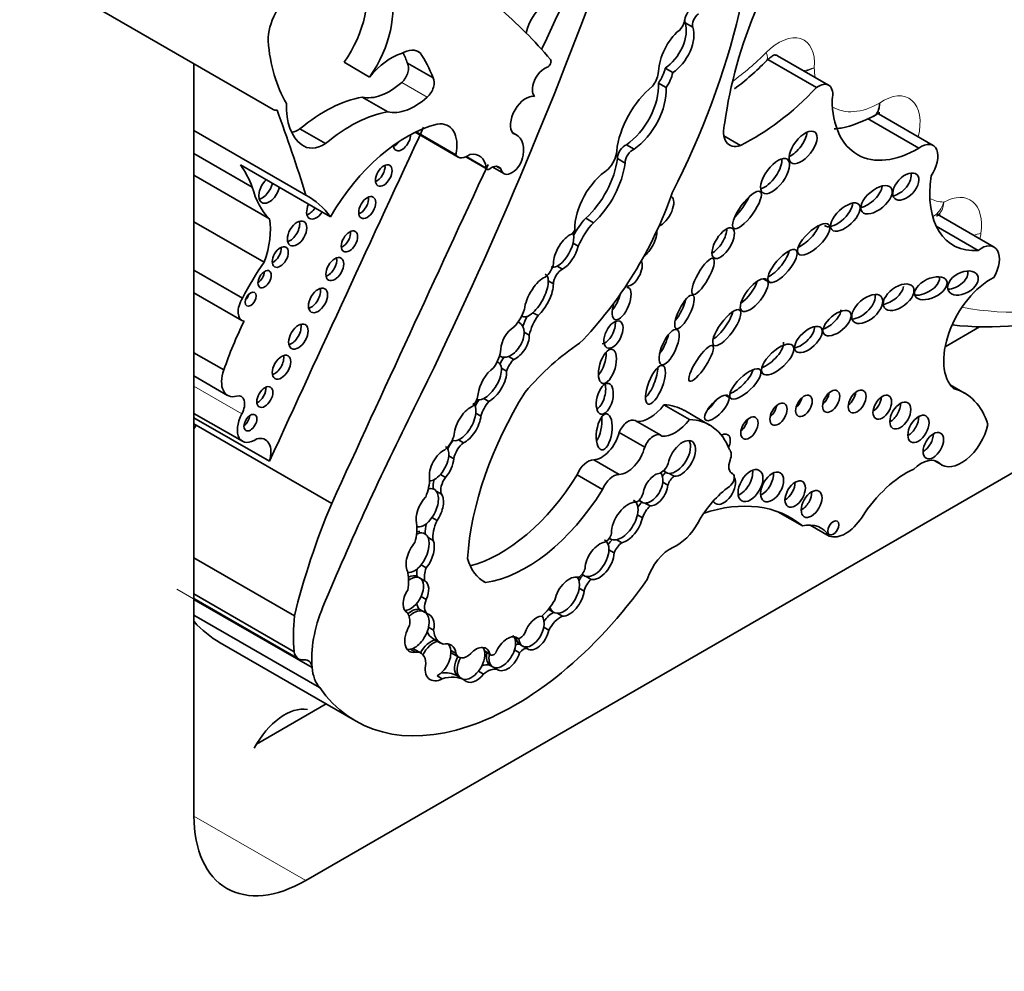
# Model space of a CAD drawing. Units: millimetres. Extents: x 0 to 1478, y 0 to 1758.
# Drawn here: x 1104 to 1108, y 416 to 420 of the extents above; entities that cross this region are included whole.
import ezdxf
from ezdxf import colors
from ezdxf.entities.mleader import LeaderData, LeaderLine
from ezdxf.math import Vec2, Vec3

# ---------------------------------------------------------------- set-up
doc = ezdxf.new("R2010")
doc.units = ezdxf.units.MM
doc.layers.add('DV6_Défaut', color=7, linetype='Continuous')
doc.layers.add('Défaut', color=7, linetype='Continuous')

# ---------------------------------------------------------------- blocks, each defined once
blk = doc.blocks.new('_DOT')
at = {"color": 0}
blk.add_line((0, 0), (-1, 0), dxfattribs=at)
at = {"color": 0, "const_width": 0.333}
blk.add_lwpolyline([(-0.1665, 0, 1), (0.1665, 0, 1)], format="xyb", close=True, dxfattribs=at)
blk = doc.blocks.new('SE5')
at = {"layer": 'DV6_Défaut', "color": 7, "linetype": 'Continuous', "lineweight": 35}
for p, q in [((1104.9659, 416.1483), (1114.0169, 421.3738)), ((1103.8416, 420.3669), (1104.8109, 419.8073)), ((1106.7655, 420.2182), (1106.8019, 420.1972)), ((1105.5079, 420.076), (1105.4917, 420.0853)), ((1107.4459, 419.9223), (1107.204, 420.062)), ((1104.4356, 420.0239), (1104.4356, 416.4544)), ((1105.2684, 419.961), (1105.1472, 420.031)), ((1105.5694, 419.9565), (1105.4482, 420.0265)), ((1107.3883, 419.9108), (1107.158, 420.0437)), ((1106.6705, 420.0031), (1106.7069, 419.9822)), ((1106.639, 419.9324), (1106.6753, 419.9114)), ((1105.3549, 419.7961), (1105.2338, 419.8661)), ((1107.9413, 419.6363), (1107.6823, 419.7858)), ((1107.8744, 419.6237), (1107.6298, 419.7649)), ((1104.9667, 419.4008), (1104.4356, 419.7074)), ((1105.0594, 419.645), (1104.9382, 419.715)), ((1105.4847, 419.6989), (1105.6881, 419.5815)), ((1105.6773, 419.5921), (1105.4888, 419.7009)), ((1105.9659, 419.6865), (1105.9454, 419.6984)), ((1107.0279, 419.6367), (1106.9489, 419.6824)), ((1104.7121, 419.4381), (1104.4356, 419.5978)), ((1106.4866, 419.6396), (1106.523, 419.6186)), ((1105.7246, 419.5819), (1105.8259, 419.5234)), ((1106.4438, 419.5739), (1106.4802, 419.5529)), ((1105.0826, 419.2978), (1104.6555, 419.5444)), ((1105.8524, 419.5336), (1105.9059, 419.5027)), ((1105.8914, 419.5248), (1105.8696, 419.5373)), ((1104.7935, 419.2882), (1104.4356, 419.4948)), ((1104.7688, 419.0818), (1104.4356, 419.2742)), ((1106.2935, 419.2908), (1106.3299, 419.2698)), ((1108.2305, 419.1543), (1107.9613, 419.3097)), ((1108.1547, 419.1385), (1107.9566, 419.2529)), ((1106.234, 419.1731), (1106.2582, 419.1591)), ((1104.6661, 418.9122), (1104.4356, 419.0453)), ((1106.159, 419.0637), (1106.1832, 419.0497)), ((1106.1161, 418.9934), (1106.1403, 418.9794)), ((1107.1361, 419.0042), (1107.1696, 418.9849)), ((1106.4854, 418.9713), (1106.4896, 418.9689)), ((1104.4356, 418.9368), (1104.663, 418.8055)), ((1105.9894, 418.8267), (1105.9932, 418.8246)), ((1106.0433, 418.8428), (1106.0675, 418.8288)), ((1105.9822, 418.7933), (1105.9726, 418.7988)), ((1107.9987, 418.6814), (1108.1622, 418.7759)), ((1106.0018, 418.7508), (1106.026, 418.7368)), ((1104.5776, 418.571), (1104.4356, 418.653)), ((1105.8849, 418.638), (1105.8898, 418.6352)), ((1105.9278, 418.6353), (1105.9521, 418.6213)), ((1105.8815, 418.6054), (1105.8735, 418.61)), ((1105.894, 418.5791), (1105.9182, 418.5651)), ((1104.4356, 418.5425), (1104.595, 418.4505)), ((1108.0907, 418.4615), (1108.0227, 418.5008)), ((1105.8097, 418.4355), (1105.8339, 418.4215)), ((1106.9551, 418.4519), (1106.9883, 418.4327)), ((1106.7855, 418.3362), (1106.6649, 418.4059)), ((1104.4356, 418.3652), (1104.6655, 418.2325)), ((1104.7935, 418.1376), (1104.4356, 418.3442)), ((1105.7727, 418.3662), (1105.797, 418.3522)), ((1106.8815, 418.3098), (1106.7609, 418.3795)), ((1104.4461, 418.3089), (1104.4356, 418.315)), ((1104.4461, 418.3089), (1104.4356, 418.2924)), ((1105.0888, 417.9378), (1104.4461, 418.3089)), ((1106.6496, 418.2609), (1106.529, 418.3305)), ((1106.5736, 418.2049), (1106.453, 418.2745)), ((1105.6608, 418.2376), (1105.6613, 418.2373)), ((1105.69, 418.2394), (1105.7143, 418.2254)), ((1105.6441, 418.163), (1105.6683, 418.149)), ((1106.4527, 418.075), (1106.332, 418.1447)), ((1107.9466, 418.1413), (1107.9824, 418.1206)), ((1105.6048, 418.0754), (1105.6291, 418.0614)), ((1106.3734, 418.0037), (1106.2527, 418.0733)), ((1106.6621, 418.0921), (1106.6773, 418.0833)), ((1106.6888, 418.0803), (1106.7131, 418.0663)), ((1106.9906, 418.0787), (1106.9837, 418.0827)), ((1106.6592, 418.0385), (1106.6834, 418.0245)), ((1105.5847, 417.996), (1105.609, 417.982)), ((1106.546, 417.9517), (1106.5611, 417.9429)), ((1106.5744, 417.9396), (1106.5987, 417.9256)), ((1105.5643, 417.8705), (1105.5885, 417.8565)), ((1106.5389, 417.8834), (1106.5631, 417.8694)), ((1107.3215, 417.831), (1107.2053, 417.898)), ((1107.4488, 417.7828), (1107.3585, 417.8349)), ((1105.5457, 417.7758), (1105.57, 417.7618)), ((1106.4057, 417.7722), (1106.4133, 417.7678)), ((1106.441, 417.7654), (1106.4652, 417.7514)), ((1104.9119, 417.4049), (1104.4356, 417.6799)), ((1106.4039, 417.717), (1106.4282, 417.703)), ((1105.5133, 417.6463), (1105.5375, 417.6323)), ((1105.5084, 417.583), (1105.4932, 417.5917)), ((1106.2761, 417.6008), (1106.2876, 417.5942)), ((1106.2951, 417.5915), (1106.3193, 417.5775)), ((1105.507, 417.5837), (1105.5313, 417.5697)), ((1105.8176, 417.5624), (1105.8081, 417.5679)), ((1104.9104, 417.2341), (1104.4356, 417.5082)), ((1105.513, 417.4959), (1105.5372, 417.482)), ((1106.2625, 417.5355), (1106.2867, 417.5215)), ((1104.4356, 417.4867), (1104.9318, 417.2002)), ((1104.9958, 417.1587), (1104.4356, 417.4821)), ((1105.0317, 417.0636), (1104.4356, 417.4078)), ((1105.442, 417.4227), (1105.449, 417.4187)), ((1105.5065, 417.4343), (1105.5187, 417.4273)), ((1105.5187, 417.4273), (1105.5429, 417.4133)), ((1106.1272, 417.4291), (1106.1423, 417.4204)), ((1106.1589, 417.4165), (1106.1831, 417.4025)), ((1105.548, 417.3506), (1105.5722, 417.3366)), ((1106.0946, 417.3508), (1106.1189, 417.3368)), ((1104.5598, 417.2763), (1105.202, 416.9055)), ((1105.5691, 417.2963), (1105.6055, 417.2753)), ((1105.9606, 417.3037), (1105.973, 417.2965)), ((1105.9794, 417.2696), (1105.9915, 417.2627)), ((1105.9915, 417.2627), (1106.0157, 417.2487)), ((1105.4618, 417.2456), (1105.486, 417.2316)), ((1105.513, 417.227), (1105.4766, 417.248)), ((1105.6536, 417.2405), (1105.6778, 417.2265)), ((1105.6552, 417.229), (1105.6915, 417.208)), ((1105.814, 417.2375), (1105.8382, 417.2235)), ((1105.8146, 417.2347), (1105.8426, 417.2186)), ((1105.956, 417.2424), (1105.9802, 417.2284)), ((1105.8377, 417.171), (1105.8499, 417.164)), ((1104.9957, 417.1597), (1104.9958, 417.1587)), ((1104.9962, 417.1594), (1104.9957, 417.1597)), ((1105.5888, 417.1198), (1105.613, 417.1058)), ((1105.6825, 417.1205), (1105.6947, 417.1135)), ((1105.7847, 417.1412), (1105.8089, 417.1272)), ((1105.8499, 417.164), (1105.8741, 417.15)), ((1105.6947, 417.1135), (1105.7189, 417.0995)), ((1104.7323, 416.7956), (1105.0624, 416.9862))]:
    blk.add_line(p, q, dxfattribs=at)
at = {"layer": 'DV6_Défaut', "color": 7, "linetype": 'Continuous', "lineweight": 18}
for p, q in [((1105.5419, 419.8655), (1105.4207, 419.9354)), ((1105.8216, 419.5309), (1105.7293, 419.5841)), ((1104.6626, 418.3627), (1104.4356, 418.4937)), ((1107.9714, 418.1287), (1107.952, 418.1399)), ((1106.9892, 418.0794), (1106.9843, 418.0822)), ((1104.9957, 417.1597), (1104.3535, 417.5304)), ((1104.4356, 416.4544), (1104.9659, 416.1483))]:
    blk.add_line(p, q, dxfattribs=at)
at = {"layer": 'DV6_Défaut', "color": 7, "linetype": 'Continuous', "lineweight": 35}
blk.add_arc((1106.2149, 420.9524), 1.3088, 306.833, 315.6142, dxfattribs=at)
at = {"layer": 'DV6_Défaut', "color": 7, "linetype": 'Continuous', "lineweight": 18}
for centre, radius, start, end in [((1107.2934, 420.2223), 0.2329, 278.1073, 291.2988), ((1107.2796, 420.1905), 0.2098, 284.6237, 297.9823)]:
    blk.add_arc(centre, radius, start, end, dxfattribs=at)
at = {"layer": 'DV6_Défaut', "color": 7, "linetype": 'Continuous', "lineweight": 35}
for centre, major_axis, ratio, start_param, end_param in [((1105.3985, 419.9188), (1.2033, 2.0843), 0.57735, 4.801358, 5.583682), ((1104.9889, 420.1896), (-0.1896, -0.3284), 0.57735, 1.416726, 2.726802), ((1098.5028, 420.7606), (6.3006, 10.9129), 0.57735, 4.826637, 5.008529), ((1104.9411, 420.221), (-0.1091, -0.1889), 0.57735, 4.134311, 5.494498), ((1105.1101, 420.1196), (0.1896, 0.3284), 0.57735, 4.558319, 5.868395), ((1239.0348, 383.8819), (-116.7204, -202.1657), 0.57735, -1.421118, -1.419795), ((1106.1194, 420.1935), (0.0808, 0.1399), 0.57735, 0.84953, 2.049479), ((1108.0137, 420.1508), (-0.7602, -1.3168), 0.57735, 4.928691, 5.330372), ((1102.3597, 414.9941), (3.193, 5.5304), 0.57735, 6.081749, 6.174238), ((1106.7973, 420.2471), (-0.0234, -0.0405), 0.57735, 4.099044, 5.778996), ((1106.8336, 420.2261), (-0.0234, -0.0405), 0.57735, 4.099044, 5.778996), ((1106.6645, 420.1221), (-0.0751, -0.13), 0.57735, 0.842172, 2.669771), ((1106.728, 420.2148), (0.0244, 0.0422), 0.57735, 3.869089, 5.460438), ((1106.7741, 420.0547), (0.0962, 0.1666), 0.57735, 1.14626, 2.349845), ((1106.7009, 420.1011), (-0.0751, -0.13), 0.57735, 0.842172, 2.669771), ((1105.6151, 420.7008), (-0.5882, -1.0189), 0.57735, 5.591733, 5.970289), ((1105.3714, 419.8045), (0.151, 0.2615), 0.57735, 0.554708, 1.288696), ((1105.4216, 419.9452), (-0.0786, -0.1361), 0.57735, 3.038918, 3.939767), ((1104.7105, 419.3038), (0.5524, 0.9568), 0.57735, -0.45014, -0.376009), ((1104.8317, 419.2338), (0.5524, 0.9568), 0.57735, 5.833046, 6.022334), ((1105.4088, 419.9786), (-0.0318, -0.0551), 0.57735, 1.053765, 2.859597), ((1106.1141, 420.0267), (-0.0109, -0.0188), 0.57735, 0.573103, 2.940156), ((1107.0527, 420.1333), (-0.0975, 0.0964), 0.337511, 3.119521, 3.14126), ((1106.0987, 419.935), (-0.041, -0.071), 0.57735, 3.714696, 6.114531), ((1106.5706, 419.9604), (0.0496, 0.0859), 0.57735, 4.53438, 5.220341), ((1106.5852, 419.9833), (-0.063, -0.1091), 0.57735, 1.433734, 2.066226), ((1106.6215, 419.9623), (-0.063, -0.1091), 0.57735, 1.433734, 2.066226), ((1105.3623, 420.1472), (-0.1559, -0.27), 0.57735, 0.163226, 1.053765), ((1105.53, 419.9087), (0.0318, 0.0551), 0.57735, 4.195358, 6.00119), ((1106.472, 419.8236), (-0.1183, -0.2049), 0.57735, 0.87287, 2.419963), ((1107.3986, 419.8404), (-0.0473, -0.082), 0.57735, 2.058857, 4.082081), ((1106.0102, 419.7752), (-0.0518, -0.0898), 0.57735, 3.330166, 6.09424), ((1106.6514, 419.6996), (0.1503, 0.2604), 0.57735, 0.978392, 2.22531), ((1106.5083, 419.8026), (-0.1183, -0.2049), 0.57735, 0.87287, 2.419963), ((1107.0876, 420.5813), (-0.559, -0.9682), 0.57735, 0.709908, 1.175607), ((1105.1599, 419.983), (-0.2022, -0.3502), 0.57735, 5.443924, 6.22648), ((1105.0569, 419.1871), (0.3747, 0.649), 0.57735, 0.445046, 1.011222), ((1105.4834, 420.0772), (-0.1559, -0.27), 0.57735, 0.163226, 1.053765), ((1107.8709, 420.0931), (0.2887, 0.5), 0.57735, 2.361933, 3.93561), ((1104.8471, 419.8699), (0.0362, 0.0627), 0.57735, 3.141593, 3.581599), ((1094.062, 409.2473), (8.0645, 13.9682), 0.57735, -0.488116, -0.449554), ((1105.178, 419.1172), (0.3747, 0.649), 0.57735, 0.445046, 1.011222), ((1105.4446, 419.0807), (0.3655, 0.6331), 0.57735, 0.502664, 1.561203), ((1105.5428, 419.5583), (-0.0988, -0.171), 0.57735, 2.081019, 3.592025), ((1107.0457, 419.7588), (0.0696, 0.1205), 0.57735, 1.996091, 3.74552), ((1238.729, 384.0585), (-116.7204, -202.1657), 0.57735, -1.417195, -1.409655), ((1104.935, 419.8763), (0.1, 0.1731), 0.57735, 3.668087, 3.949709), ((1105.8867, 419.5494), (-0.0792, -0.1372), 0.57735, 2.176321, 3.330493), ((1107.2765, 419.6549), (0.0565, 0.0724), 0.481525, 3.888021, 5.670966), ((1105.0562, 419.8064), (0.1, 0.1731), 0.57735, 3.039739, 3.949709), ((1105.3885, 419.6826), (-0.0287, -0.0497), 0.57735, 0.62007, 1.387046), ((1105.4218, 419.6634), (-0.0287, -0.0497), 0.57735, 0.000001, 2.372088), ((1107.8852, 419.5391), (-0.0561, -0.0972), 0.57735, 1.410783, 4.062876), ((1105.4218, 419.6634), (-0.0287, -0.0497), 0.57735, 5.569896, 6.283187), ((1105.7061, 419.4447), (-0.0825, -0.1429), 0.57735, 2.501222, 3.591797), ((1106.3775, 419.5783), (0.0448, 0.0775), 0.57735, 4.298119, 5.431603), ((1106.4803, 419.5945), (-0.0258, -0.0447), 0.57735, 3.752441, 5.485842), ((1106.5166, 419.5735), (-0.0258, -0.0447), 0.57735, 3.752441, 5.485842), ((1105.7325, 419.6583), (0.0443, 0.0768), 0.57735, 2.849396, 4.120125), ((1105.9438, 419.5685), (0.038, 0.0657), 0.57735, 2.575348, 5.347546), ((1106.2376, 419.4904), (-0.1474, -0.2553), 0.57735, 1.056889, 2.207956), ((1106.274, 419.4694), (-0.1474, -0.2553), 0.57735, 1.056889, 2.207956), ((1107.1555, 419.5119), (-0.0582, -0.0796), 0.45531, 0.533133, 2.706664), ((1104.0473, 418.7777), (0.4997, 0.8655), 0.57735, 5.843553, 6.031993), ((1239.0348, 383.8819), (-116.7204, -202.1657), 0.57735, -1.417195, -1.409545), ((1105.3023, 419.5132), (-0.028, -0.0484), 0.57735, 0.639519, 2.502073), ((1105.8368, 419.5422), (0.0109, 0.0188), 0.57735, 2.501222, 4.061318), ((1105.8458, 419.4709), (-0.0364, -0.0631), 0.57735, 2.837603, 4.061318), ((1106.4103, 419.3344), (0.1194, 0.2069), 0.57735, 0.843955, 2.363908), ((1107.7755, 419.4621), (-0.0526, -0.057), 0.580653, 0.606478, 2.795196), ((1104.793, 419.4266), (-0.0355, -0.0615), 0.57735, 4.224623, 6.283185), ((1104.7596, 419.4458), (-0.0355, -0.0615), 0.57735, 0.489193, 2.058563), ((1108.3055, 419.6285), (0.2688, 0.4655), 0.57735, 2.175114, 3.51892), ((1105.2135, 419.883), (-0.3671, -0.6358), 0.57735, 5.759938, 6.126049), ((1104.793, 419.4266), (-0.0355, -0.0615), 0.57735, 0, 2.058563), ((1105.9744, 419.4085), (-0.5759, -0.9974), 0.57735, 1.150072, 1.895911), ((1107.6249, 419.4066), (0.0686, 0.0574), 0.513523, 3.948209, 5.82434), ((1104.4743, 418.5311), (-0.4997, -0.8655), 0.57735, 2.8904, 3.156206), ((1105.2237, 419.3609), (-0.0285, -0.0494), 0.57735, 0.624365, 2.517227), ((1106.6604, 419.3242), (-0.0394, -0.0701), 0.467058, 0.494809, 3.120048), ((1107.0101, 419.3582), (0.0628, 0.0868), 0.309724, 4.169272, 5.319226), ((1107.489, 419.3177), (-0.0645, -0.0599), 0.470524, 0.040172, 2.77429), ((1105.0156, 419.3461), (-0.0324, -0.0561), 0.57735, 4.842424, 6.283185), ((1104.9822, 419.3654), (-0.0324, -0.0561), 0.57735, 0.541014, 1.440761), ((1105.0156, 419.3461), (-0.0324, -0.0561), 0.57735, 0.000002, 1.440761), ((1104.5447, 419.0891), (0.1792, 0.3104), 0.57735, 5.01175, 5.688018), ((1104.891, 419.238), (-0.0325, -0.0563), 0.57735, 0.539354, 2.602239), ((1106.3674, 419.1475), (-0.1253, -0.217), 0.57735, 4.357373, 4.762859), ((1106.4038, 419.1266), (-0.1253, -0.217), 0.57735, 4.357373, 4.891526), ((1105.1397, 419.2001), (-0.0274, -0.0474), 0.57735, 0.655553, 2.486039), ((1106.2242, 419.2372), (0.0141, 0.0244), 0.57735, 4.001774, 4.966479), ((1106.5835, 419.1774), (0.0381, 0.0718), 0.397175, 3.77646, 5.739168), ((1106.9097, 419.1937), (-0.0434, -0.0702), 0.442046, 0.625895, 2.541969), ((1107.3268, 419.2188), (0.0721, 0.0695), 0.391091, 4.016503, 5.632669), ((1106.2012, 419.131), (-0.0469, -0.0838), 0.447942, 3.615884, 5.640366), ((1106.1769, 419.145), (-0.0469, -0.0838), 0.447942, 2.14734, 2.87886), ((1104.8117, 419.1262), (-0.0269, -0.0466), 0.57735, 0.668374, 2.473219), ((1106.1769, 419.145), (0.0469, 0.0838), 0.447942, 3.733781, 5.288933), ((1106.2012, 419.131), (0.0469, 0.0838), 0.447942, 3.733781, 5.288933), ((1107.1908, 419.085), (-0.064, -0.0752), 0.357916, 0.690687, 2.582328), ((1108.169, 419.0478), (-0.0615, -0.1065), 0.57735, 1.547485, 4.092497), ((1105.0443, 418.7802), (-0.3428, -0.5938), 0.57735, 4.531383, 4.821626), ((1105.0702, 419.0689), (-0.0301, -0.0521), 0.57735, 0.58741, 2.554183), ((1106.5178, 419.0339), (-0.032, -0.0628), 0.485961, 0.164461, 2.829524), ((1104.7375, 419.021), (-0.0224, -0.0387), 0.57735, 0.842726, 2.298867), ((1106.0956, 419.0618), (0.033, 0.0572), 0.57735, 4.056158, 5.280491), ((1106.1769, 419.145), (0.0469, 0.0838), 0.447942, 3.144031, 3.733781), ((1106.1815, 419.0012), (-0.0291, -0.0505), 0.57735, 3.883428, 5.454887), ((1108.0343, 419.0115), (0.0687, 0.0372), 0.63648, 4.055435, 6.115268), ((1106.0711, 418.9116), (-0.0548, -0.1004), 0.420284, 3.600371, 5.475978), ((1106.0469, 418.9256), (0.0548, 0.1004), 0.420284, 4.004112, 5.656887), ((1106.0469, 418.9256), (-0.0548, -0.1004), 0.420284, 2.515294, 3.151573), ((1107.0443, 418.9542), (0.0592, 0.0747), 0.396009, 4.025351, 5.516113), ((1107.8942, 418.9798), (-0.0747, -0.0361), 0.545452, 0.776463, 3.07565), ((1108.2164, 418.7437), (0.1587, 0.275), 0.57735, 0.729026, 3.010961), ((1104.9906, 418.9205), (-0.032, -0.0555), 0.57735, 0.547682, 2.593911), ((1106.0711, 418.9116), (0.0548, 0.1004), 0.420284, 4.004112, 5.656887), ((1106.4639, 418.8861), (0.0317, 0.0756), 0.423996, 1.705698, 6.283185), ((1106.4639, 418.8861), (0.0317, 0.0756), 0.423996, 0, 0.201545), ((1107.7293, 418.9442), (0.0673, 0.0501), 0.568631, 3.970351, 5.744669), ((1104.707, 418.8817), (0.044, 0.0762), 0.57735, 1.503195, 3.351861), ((1104.6711, 418.9262), (-0.0184, -0.0319), 0.57735, 1.131329, 2.010263), ((1106.4155, 418.9141), (0.0317, 0.0756), 0.423996, 4.015121, 5.091341), ((1106.7259, 418.8676), (-0.0395, -0.0793), 0.305249, 0.867659, 2.236121), ((1107.5929, 418.8814), (-0.0662, -0.0586), 0.551454, 0.61069, 2.896328), ((1105.9157, 418.8551), (0.0678, 0.1174), 0.57735, 4.33277, 5.064206), ((1106.9264, 418.7926), (-0.0611, -0.0839), 0.320679, 0.712452, 2.49713), ((1107.4376, 418.8211), (0.0618, 0.0521), 0.49469, 4.050867, 5.85723), ((1105.2635, 418.5921), (-0.5366, -0.9294), 0.57735, 4.818267, 5.055599), ((1106.0469, 418.9256), (0.0548, 0.1004), 0.420284, 3.089049, 4.004112), ((1106.0963, 418.7835), (-0.0786, -0.1361), 0.57735, 4.739849, 5.068518), ((1106.1327, 418.7625), (-0.0786, -0.1361), 0.57735, 4.553548, 5.213934), ((1106.3889, 418.7599), (-0.0307, -0.0629), 0.531607, 0.365924, 2.50661), ((1109.3556, 422.1116), (-1.8273, -3.165), 0.57735, 0.247534, 0.514468), ((1104.8974, 418.7489), (-0.0327, -0.0566), 0.57735, 0.536278, 2.605314), ((1105.9587, 418.7011), (-0.0464, -0.0789), 0.617449, 3.979166, 5.445345), ((1105.9345, 418.7151), (-0.0464, -0.0789), 0.617449, 2.358328, 3.137137), ((1107.3138, 418.7365), (-0.0601, -0.0554), 0.485242, 0.686747, 2.755249), ((1105.9345, 418.7151), (0.0464, 0.0789), 0.617449, 3.803543, 5.499921), ((1105.9587, 418.7011), (0.0464, 0.0789), 0.617449, 3.803543, 5.499921), ((1106.6408, 418.7078), (0.0371, 0.0827), 0.366188, 4.099374, 5.250302), ((1105.8086, 418.6329), (-0.059, -0.1022), 0.57735, 1.39814, 2.240665), ((1106.3072, 417.9643), (0.465, 0.8055), 0.57735, 0.849896, 1.260899), ((1107.1559, 418.6486), (0.0714, 0.0667), 0.428482, 3.972054, 5.966363), ((1104.8173, 418.6034), (-0.0311, -0.0538), 0.57735, 0.567073, 2.57452), ((1105.9401, 418.5872), (0.0458, 0.0793), 0.57735, 1.337618, 1.742562), ((1105.9345, 418.7151), (0.0464, 0.0789), 0.617449, 3.144225, 3.803543), ((1105.9765, 418.5662), (0.0458, 0.0793), 0.57735, 1.172534, 1.905576), ((1106.3482, 418.616), (0.0231, 0.0806), 0.446332, 3.848422, 5.354053), ((1104.6635, 418.569), (0.0684, 0.1186), 0.57735, 1.876458, 3.658332), ((1105.8512, 418.5053), (-0.0535, -0.0866), 0.470072, 3.983279, 5.55366), ((1105.827, 418.5193), (0.0535, 0.0866), 0.470072, 3.801325, 5.719447), ((1105.827, 418.5193), (-0.0535, -0.0866), 0.470072, 2.577855, 3.117324), ((1106.5881, 418.5217), (-0.0354, -0.0917), 0.341608, 0.613711, 2.421258), ((1107.0142, 418.5258), (-0.0699, -0.0671), 0.367046, 0.71268, 2.64078), ((1105.8512, 418.5053), (0.0535, 0.0866), 0.470072, 3.801325, 5.719447), ((1104.7385, 418.4619), (-0.027, -0.0468), 0.57735, 0.66495, 2.476643), ((1106.348, 418.4553), (-0.0186, -0.0728), 0.494098, 0.426349, 2.421891), ((1107.7762, 417.9167), (-0.3145, -0.5448), 0.57735, 2.651918, 3.296986), ((1104.624, 418.3806), (-0.0367, -0.0636), 0.57735, 1.621847, 3.658332), ((1106.5505, 418.071), (-0.5802, -1.0049), 0.57735, 4.65238, 5.415602), ((1105.725, 418.4371), (0.0427, 0.074), 0.57735, 4.521472, 5.299122), ((1105.8324, 418.384), (-0.0541, -0.0937), 0.57735, 4.55838, 4.88761), ((1105.827, 418.5193), (0.0535, 0.0866), 0.470072, 3.144682, 3.801325), ((1106.8676, 418.4192), (0.0541, 0.0576), 0.375844, 4.399777, 5.200899), ((1107.2803, 418.4285), (-0.0278, -0.0482), 0.57735, 1.056145, 2.085448), ((1107.4093, 418.4504), (-0.0288, -0.0499), 0.57735, 0.998103, 2.14349), ((1107.5327, 418.4491), (-0.0298, -0.0516), 0.57735, 0.950259, 2.191333), ((1107.6522, 418.4221), (-0.0313, -0.0541), 0.57735, 0.887382, 2.254211), ((1110.1745, 416.6687), (-4.2875, -7.4262), 0.57735, 4.812334, 4.9346), ((1105.7335, 418.3109), (-0.0493, -0.0868), 0.471853, 3.612814, 5.493331), ((1105.7093, 418.3249), (-0.0493, -0.0868), 0.471853, 2.309703, 3.167907), ((1105.8687, 418.363), (-0.0541, -0.0937), 0.57735, 4.399453, 5.143271), ((1106.5972, 418.4852), (-0.0869, -0.1505), 0.57735, 0.241291, 1.369089), ((1106.4775, 417.8886), (-0.2834, -0.4908), 0.57735, 3.141593, 3.440414), ((1107.1596, 418.389), (-0.0289, -0.05), 0.57735, 0.996891, 2.144702), ((1107.7377, 418.3827), (-0.035, -0.0607), 0.57735, 0.763789, 2.377803), ((1104.7241, 418.334), (0.0586, 0.1016), 0.57735, 1.621847, 4.038547), ((1104.6698, 418.3401), (-0.0216, -0.0375), 0.57735, 0.880189, 2.261404), ((1105.7093, 418.3249), (0.0493, 0.0868), 0.471853, 3.714462, 5.451296), ((1105.7335, 418.3109), (0.0493, 0.0868), 0.471853, 3.714462, 5.451296), ((1106.3329, 418.3054), (0.0124, 0.0854), 0.418669, 3.794041, 5.300424), ((1106.4949, 418.2716), (-0.034, -0.0589), 0.57735, 3.141593, 4.987588), ((1106.7178, 418.4155), (-0.0869, -0.1505), 0.57735, 0.241291, 1.369089), ((1106.5981, 417.819), (-0.2834, -0.4908), 0.57735, 2.702659, 3.440414), ((1107.0218, 418.3236), (-0.029, -0.0502), 0.57735, 0.99014, 2.151452), ((1107.8234, 418.3194), (-0.0355, -0.0616), 0.57735, 0.750254, 2.391339), ((1108.0754, 418.2818), (0.093, 0.1612), 0.57735, 3.015374, 5.21329), ((1104.7096, 418.1293), (-0.0642, -0.1112), 0.57735, 1.96353, 3.662206), ((1105.6176, 418.2484), (0.0376, 0.0651), 0.57735, 4.084154, 5.298283), ((1106.369, 418.259), (0.0627, 0.1086), 0.57735, 3.496385, 5.169704), ((1106.6156, 418.202), (-0.034, -0.0589), 0.57735, 2.995201, 4.987588), ((1106.7489, 418.1512), (-0.0496, -0.0805), 0.544852, 0.274822, 5.322844), ((1106.937, 418.2121), (-0.0301, -0.0521), 0.57735, 1.725891, 3.921536), ((1107.8943, 418.2402), (-0.0344, -0.0596), 0.57735, 0.780896, 2.356194), ((1105.5861, 418.1275), (-0.0428, -0.0797), 0.498199, 2.276146, 3.146505), ((1105.6839, 418.1893), (-0.0373, -0.0646), 0.57735, 4.28161, 4.932437), ((1105.7093, 418.3249), (0.0493, 0.0868), 0.471853, 3.152552, 3.714462), ((1105.7202, 418.1683), (-0.0373, -0.0646), 0.57735, 4.040795, 5.322011), ((1106.4897, 418.1894), (0.0627, 0.1086), 0.57735, 3.496385, 5.169704), ((1106.7247, 418.1652), (-0.0496, -0.0805), 0.544852, 0.274822, 2.882425), ((1106.9422, 418.1451), (0.0295, 0.0511), 0.57735, 4.989223, 6.15995), ((1105.6104, 418.1136), (-0.0428, -0.0797), 0.498199, 3.694886, 5.722092), ((1105.5861, 418.1275), (0.0428, 0.0797), 0.498199, 4.289927, 5.417738), ((1105.6104, 418.1136), (0.0428, 0.0797), 0.498199, 4.289927, 5.417738), ((1107.8851, 418.0016), (-0.0772, -0.1337), 0.57735, 3.015374, 4.255899), ((1106.3039, 418.0678), (0.0421, 0.0729), 0.57735, 0.293702, 1.820487), ((1106.6518, 418.1263), (-0.0256, -0.0444), 0.57735, 0.466185, 1.911673), ((1107.0209, 418.1399), (0.0342, 0.0592), 0.57735, 1.847631, 3.21423), ((1107.8137, 417.7087), (0.2287, 0.3961), 0.57735, 0.673506, 1.488646), ((1105.4224, 417.9803), (0.0924, 0.16), 0.57735, 4.959405, 5.509079), ((1105.5861, 418.1275), (0.0428, 0.0797), 0.498199, 3.354454, 4.289927), ((1105.6561, 418.0285), (-0.0354, -0.0613), 0.57735, 4.498886, 5.837671), ((1105.8901, 418.3249), (-0.3813, -0.6604), 0.57735, 0.514129, 1.522818), ((1106.4246, 417.9982), (0.0421, 0.0729), 0.57735, 0.293702, 1.820487), ((1106.6244, 418.0032), (-0.0398, -0.0738), 0.600911, 3.599896, 5.247227), ((1106.6002, 418.0172), (-0.0398, -0.0738), 0.600911, 2.162016, 2.899481), ((1106.6797, 418.0481), (0.0252, 0.0436), 0.57735, 0.949393, 1.464413), ((1106.7247, 418.1652), (0.0496, 0.0805), 0.544852, 2.867689, 3.416415), ((1106.7161, 418.0271), (0.0252, 0.0436), 0.57735, 0.869908, 1.949517), ((1106.949, 418.0045), (-0.0391, -0.0677), 0.57735, 0, 2.823257), ((1106.9721, 418.0465), (-0.0186, -0.0322), 0.57735, 0.900953, 3.21423), ((1107.0268, 418.0504), (-0.0417, -0.0722), 0.57735, 0.620018, 2.521575), ((1107.1293, 418.044), (-0.0388, -0.0671), 0.57735, 0.675543, 2.46605), ((1105.5299, 417.9171), (-0.0441, -0.0879), 0.544798, 2.884875, 3.62334), ((1105.6198, 418.0495), (-0.0354, -0.0613), 0.57735, 5.012673, 5.771623), ((1106.6002, 418.0172), (0.0398, 0.0738), 0.600911, 3.426133, 5.303608), ((1106.6244, 418.0032), (0.0398, 0.0738), 0.600911, 3.426133, 5.303608), ((1107.0032, 417.7547), (-0.1723, -0.2985), 0.57735, 4.042545, 4.738434), ((1107.2389, 418.0103), (-0.0342, -0.0593), 0.57735, 0.787234, 2.356194), ((1105.5541, 417.9031), (-0.0441, -0.0879), 0.544798, 4.191543, 5.685216), ((1105.5299, 417.9171), (0.0441, 0.0879), 0.544798, 4.442382, 6.026467), ((1105.5541, 417.9031), (0.0441, 0.0879), 0.544798, 4.442382, 6.026467), ((1106.0108, 418.2553), (-0.3813, -0.6604), 0.57735, 0.419068, 1.522818), ((1106.5381, 417.9803), (0.0207, 0.0358), 0.57735, 3.674459, 5.188435), ((1107.3167, 417.9631), (-0.035, -0.0606), 0.57735, 0.764814, 2.376779), ((1106.5169, 417.7166), (-1.1958, -2.0712), 0.57735, 4.93261, 5.177368), ((1106.4911, 417.8468), (-0.0557, -0.0918), 0.546636, 3.420615, 5.591229), ((1106.4669, 417.8608), (-0.0557, -0.0918), 0.546636, 2.126693, 3.1739), ((1106.5821, 417.8903), (-0.0438, -0.0758), 0.57735, 4.29989, 4.651763), ((1106.6002, 418.0172), (0.0398, 0.0738), 0.600911, 2.820345, 3.426133), ((1106.6184, 417.8693), (-0.0438, -0.0758), 0.57735, 4.251988, 5.032999), ((1106.677, 416.8488), (-0.5893, -1.0207), 0.57735, 3.042904, 3.717703), ((1106.949, 418.0045), (-0.0391, -0.0677), 0.57735, 5.929989, 6.283185), ((1105.5299, 417.9171), (0.0441, 0.0879), 0.544798, 3.352175, 4.442382), ((1106.4669, 417.8608), (0.0557, 0.0918), 0.546636, 3.626057, 5.268286), ((1106.4911, 417.8468), (0.0557, 0.0918), 0.546636, 3.626057, 5.268286), ((1107.5267, 417.9339), (-0.0852, -0.1475), 0.57735, 0.08215, 1.488646), ((1105.357, 417.737), (0.0963, 0.1667), 0.57735, 5.119075, 5.688229), ((1105.6266, 417.8538), (-0.0666, -0.1153), 0.57735, 5.125795, 5.564637), ((1105.6629, 417.8328), (-0.0666, -0.1153), 0.57735, 4.838098, 5.657794), ((1106.7255, 417.8988), (-0.0984, -0.1705), 0.57735, 0.671259, 1.596841), ((1107.2595, 417.5592), (-0.151, -0.2616), 0.57735, 2.838021, 3.632728), ((1105.4843, 417.7038), (-0.0446, -0.0907), 0.550655, 2.709215, 3.760208), ((1105.4722, 417.7108), (-0.0446, -0.0907), 0.550655, 3.32689, 3.558413), ((1105.4843, 417.7038), (0.0446, 0.0907), 0.550655, 4.317857, 5.850808), ((1106.3891, 417.7891), (0.02, 0.0346), 0.57735, 3.75353, 5.211949), ((1105.5086, 417.6898), (-0.0446, -0.0907), 0.550655, 4.25418, 5.86729), ((1105.5086, 417.6898), (0.0446, 0.0907), 0.550655, 4.317857, 5.850808), ((1106.3593, 417.6655), (-0.049, -0.0845), 0.573069, 3.563455, 5.459154), ((1106.3351, 417.6795), (-0.049, -0.0845), 0.573069, 2.325959, 3.154932), ((1106.4323, 417.7208), (-0.0329, -0.057), 0.57735, 4.197944, 4.671832), ((1106.4669, 417.8608), (0.0557, 0.0918), 0.546636, 3.15769, 3.626057), ((1106.4687, 417.6998), (-0.0329, -0.057), 0.57735, 4.000552, 4.980887), ((1106.6959, 417.5837), (-0.0853, -0.1477), 0.57735, 3.812851, 5.079102), ((1106.3351, 417.6795), (0.049, 0.0845), 0.573069, 3.31423, 5.467552), ((1106.3593, 417.6655), (0.049, 0.0845), 0.573069, 3.31423, 5.467552), ((1105.4843, 417.7038), (0.0446, 0.0907), 0.550655, 3.331179, 4.317857), ((1106.0343, 417.9487), (0.2215, 0.3836), 0.57735, 2.630467, 3.163089), ((1105.3021, 417.4836), (0.1072, 0.1857), 0.57735, 5.255787, 5.782506), ((1105.4519, 417.5161), (-0.0428, -0.0748), 0.576346, 3.134723, 3.903894), ((1105.464, 417.5091), (-0.0428, -0.0748), 0.576346, 3.134723, 4.093309), ((1105.556, 417.6473), (-0.0451, -0.0782), 0.57735, 5.290103, 5.790998), ((1105.5924, 417.6263), (-0.0451, -0.0782), 0.57735, 4.961647, 5.790998), ((1106.2159, 417.4955), (-0.0508, -0.0882), 0.578531, 3.287399, 5.21693), ((1106.1916, 417.5095), (-0.0508, -0.0882), 0.578531, 2.17584, 2.900949), ((1106.2622, 417.6231), (0.021, 0.0364), 0.57735, 3.807072, 5.183932), ((1106.294, 417.5544), (-0.0319, -0.0552), 0.57735, 4.199392, 4.742636), ((1106.3351, 417.6795), (0.049, 0.0845), 0.573069, 2.941477, 3.31423), ((1105.9588, 418.2162), (0.7567, 1.3107), 0.57735, 2.879364, 4.552894), ((1105.464, 417.5091), (0.0428, 0.0748), 0.576346, 4.862457, 6.276316), ((1105.4882, 417.4951), (0.0428, 0.0748), 0.576346, 4.862457, 6.276316), ((1106.3303, 417.5334), (-0.0319, -0.0552), 0.57735, 4.173492, 5.240514), ((1105.4882, 417.4951), (0.0428, 0.0748), 0.576346, 1.477634, 3.220267), ((1105.464, 417.5091), (0.0428, 0.0748), 0.576346, 3.424955, 4.862457), ((1106.1916, 417.5095), (0.0508, 0.0882), 0.578531, 3.452126, 5.317433), ((1106.2159, 417.4955), (0.0508, 0.0882), 0.578531, 3.452126, 5.317433), ((1105.3399, 417.4023), (-0.2445, -0.4235), 0.57735, 4.9346, 5.609421), ((1105.5459, 417.4974), (-0.0372, -0.0645), 0.57735, 5.540707, 6.22504), ((1105.5822, 417.4764), (-0.0372, -0.0645), 0.57735, 4.952463, 6.22504), ((1106.0491, 417.536), (-0.0981, -0.1699), 0.57735, 1.048135, 1.565962), ((1105.6267, 417.7244), (-0.5087, -0.881), 0.57735, -0.897916, -0.692894), ((1105.3734, 417.3275), (0.0609, 0.1054), 0.57735, 5.31923, 5.996598), ((1105.4687, 417.3434), (0.0466, 0.0876), 0.592594, 0.156904, 0.984468), ((1105.4808, 417.3364), (0.0466, 0.0876), 0.592594, 0.156904, 1.088017), ((1105.4808, 417.3364), (-0.0466, -0.0876), 0.592594, 2.030842, 2.94299), ((1105.505, 417.3224), (-0.0466, -0.0876), 0.592594, 2.030842, 3.298497), ((1106.0603, 417.3223), (-0.0406, -0.0762), 0.58764, 3.456123, 5.010574), ((1106.0361, 417.3363), (-0.0406, -0.0762), 0.58764, 2.056898, 2.880467), ((1106.1386, 417.3326), (-0.0531, -0.092), 0.57735, 3.889087, 4.531622), ((1106.1795, 417.5165), (0.0508, 0.0882), 0.578531, 2.91039, 3.15841), ((1106.175, 417.3116), (-0.0531, -0.092), 0.57735, 3.818587, 4.771463), ((1106.1916, 417.5095), (0.0508, 0.0882), 0.578531, 2.677877, 3.452126), ((1105.3166, 418.587), (0.7567, 1.3107), 0.57735, 2.959942, 3.141593), ((1105.505, 417.3224), (0.0466, 0.0876), 0.592594, 1.469653, 3.596016), ((1105.4808, 417.3364), (0.0466, 0.0876), 0.592594, 3.596016, 5.172434), ((1105.651, 417.4382), (0.0819, 0.1418), 0.57735, 2.702244, 3.141593), ((1105.6874, 417.4172), (0.0819, 0.1418), 0.57735, 2.461562, 3.277356), ((1105.9223, 417.2244), (-0.0453, -0.0763), 0.579926, 3.008194, 4.98014), ((1105.898, 417.2384), (0.0453, 0.0763), 0.579926, 5.09369, 6.149787), ((1105.9843, 417.3359), (-0.0217, -0.0376), 0.57735, 0.409812, 1.553153), ((1106.0361, 417.3363), (0.0406, 0.0762), 0.58764, 3.049092, 5.19849), ((1106.0603, 417.3223), (0.0406, 0.0762), 0.58764, 3.049092, 5.19849), ((1105.569, 417.205), (-0.0499, -0.0819), 0.651876, 3.728795, 4.821933), ((1105.5811, 417.198), (-0.0499, -0.0819), 0.651876, 3.728795, 4.840062), ((1105.6053, 417.184), (-0.0499, -0.0819), 0.651876, 2.451317, 3.728795), ((1105.5811, 417.198), (-0.0499, -0.0819), 0.651876, 2.451317, 2.931538), ((1105.9615, 417.2329), (0.0205, 0.0356), 0.57735, 0.120626, 0.803954), ((1106.024, 417.3433), (-0.0406, -0.0762), 0.58764, 5.551892, 6.190685), ((1106.0361, 417.3363), (-0.0406, -0.0762), 0.58764, 5.530671, 6.190685), ((1104.9873, 417.2963), (0.0555, 0.0961), 0.57735, 2.55369, 3.54469), ((1105.4808, 417.3364), (0.0466, 0.0876), 0.592594, 3.360945, 3.596016), ((1105.4219, 417.1532), (-0.0547, -0.0948), 0.57735, 3.141593, 3.191681), ((1105.4582, 417.1322), (-0.0547, -0.0948), 0.57735, 2.369399, 3.560251), ((1105.5811, 417.198), (0.0499, 0.0819), 0.651876, 3.999, 5.592909), ((1105.6939, 417.2961), (0.0387, 0.0671), 0.57735, 3.11621, 3.141699), ((1105.7303, 417.2751), (0.0387, 0.0671), 0.57735, 2.650547, 4.25609), ((1105.774, 417.1712), (-0.047, -0.0785), 0.588318, 2.58937, 4.341351), ((1105.7498, 417.1852), (0.047, 0.0785), 0.588318, 4.494642, 5.730962), ((1105.7498, 417.1852), (-0.047, -0.0785), 0.588318, 2.58937, 2.88802), ((1105.8859, 417.2454), (-0.0453, -0.0763), 0.579926, 5.249704, 6.215436), ((1105.898, 417.2384), (-0.0453, -0.0763), 0.579926, 5.249704, 6.215436), ((1105.857, 417.2435), (0.0144, 0.025), 0.57735, 2.754608, 4.472693), ((1105.898, 417.2384), (0.0453, 0.0763), 0.579926, 3.073843, 5.09369), ((1105.9223, 417.2244), (0.0453, 0.0763), 0.579926, 3.073843, 5.09369), ((1105.9978, 417.2119), (0.0205, 0.0356), 0.57735, 0.120626, 1.438472), ((1104.9351, 417.1161), (-0.0435, -0.0754), 0.57735, 2.467828, 3.54469), ((1105.6053, 417.184), (0.0499, 0.0819), 0.651876, 2.017033, 3.999), ((1105.7376, 417.1922), (0.047, 0.0785), 0.588318, 1.682624, 2.945931), ((1105.7498, 417.1852), (-0.047, -0.0785), 0.588318, 4.810157, 6.087524), ((1105.7916, 417.0722), (0.0549, 0.0951), 0.57735, 0.149183, 0.663702), ((1105.2128, 417.3084), (-0.1542, -0.267), 0.57735, 5.594737, 6.088446), ((1105.5154, 416.8184), (0.1727, 0.2991), 0.57735, 0.031535, 0.400525), ((1105.7498, 417.1852), (0.047, 0.0785), 0.588318, 3.355836, 4.494642), ((1105.774, 417.1712), (0.047, 0.0785), 0.588318, 2.945931, 4.494642), ((1105.8279, 417.0512), (0.0549, 0.0951), 0.57735, 0.149183, 1.032631), ((1105.5517, 416.7975), (0.1727, 0.2991), 0.57735, 0.031535, 0.531697), ((1104.8661, 416.7129), (-0.1362, -0.2359), 0.57735, 3.331637, 4.777831), ((1104.9659, 416.7606), (0.375, 0.6495), 0.57735, 2.356194, 3.926991)]:
    blk.add_ellipse(centre, major_axis=major_axis, ratio=ratio, start_param=start_param, end_param=end_param, dxfattribs=at)
at = {"layer": 'DV6_Défaut', "color": 7, "linetype": 'Continuous', "lineweight": 18}
for centre, major_axis, ratio, start_param, end_param in [((1107.2093, 419.9284), (-0.12, -0.2078), 0.57735, 2.251135, 4.286242), ((1106.9058, 420.6863), (-0.4904, -0.8495), 0.57735, 0.907399, 1.144649), ((1107.0527, 420.1333), (-0.0975, 0.0964), 0.337511, 3.14126, 3.801875), ((1107.6891, 420.198), (0.2202, 0.3813), 0.57735, -3.890396, -3.753823), ((1107.7034, 419.6441), (-0.1246, -0.2159), 0.57735, 2.037659, 4.018706), ((1107.6891, 420.198), (0.2202, 0.3813), 0.57735, 3.118548, 3.92096), ((1108.1237, 419.7334), (0.2002, 0.3468), 0.57735, 3.15377, 3.44449), ((1107.9872, 419.1527), (-0.13, -0.2252), 0.57735, 2.179699, 3.899107), ((1108.0713, 419.2759), (0.1357, -0.0192), 0.467009, -1.046471, -0.71144), ((1108.0012, 419.1579), (0.12, 0.2078), 0.57735, -1.087723, -0.961894), ((1109.4526, 422.0557), (-1.7588, -3.0463), 0.57735, 0.199999, 0.5143)]:
    blk.add_ellipse(centre, major_axis=major_axis, ratio=ratio, start_param=start_param, end_param=end_param, dxfattribs=at)
at = {"layer": 'DV6_Défaut', "color": 7, "linetype": 'Continuous', "lineweight": 35}
for centre, major_axis, ratio in [((1107.3249, 419.6269), (0.0565, 0.0724), 0.481525), ((1105.3357, 419.4939), (-0.028, -0.0484), 0.57735), ((1107.1919, 419.491), (-0.0582, -0.0796), 0.45531), ((1107.8119, 419.4412), (-0.0526, -0.057), 0.580653), ((1107.6733, 419.3786), (0.0686, 0.0574), 0.513523), ((1107.0585, 419.3302), (0.0628, 0.0868), 0.309724), ((1105.2571, 419.3417), (-0.0285, -0.0494), 0.57735), ((1107.5254, 419.2967), (-0.0645, -0.0599), 0.470524), ((1104.9244, 419.2187), (-0.0325, -0.0563), 0.57735), ((1107.3753, 419.1909), (0.0721, 0.0695), 0.391091), ((1105.173, 419.1809), (-0.0274, -0.0474), 0.57735), ((1106.946, 419.1727), (-0.0434, -0.0702), 0.442046), ((1104.845, 419.107), (-0.0269, -0.0466), 0.57735), ((1107.2272, 419.064), (-0.064, -0.0752), 0.357916), ((1105.1036, 419.0496), (-0.0301, -0.0521), 0.57735), ((1106.8501, 419.0148), (0.0484, 0.0852), 0.272023), ((1104.7708, 419.0017), (-0.0224, -0.0387), 0.57735), ((1108.0828, 418.9835), (0.0687, 0.0372), 0.63648), ((1107.0928, 418.9262), (0.0592, 0.0747), 0.396009), ((1107.7778, 418.9162), (0.0673, 0.0501), 0.568631), ((1107.9305, 418.9588), (-0.0747, -0.0361), 0.545452), ((1104.7045, 418.907), (-0.0184, -0.0319), 0.57735), ((1105.024, 418.9012), (-0.032, -0.0555), 0.57735), ((1106.7622, 418.8466), (-0.0395, -0.0793), 0.305249), ((1107.6293, 418.8604), (-0.0662, -0.0586), 0.551454), ((1106.9628, 418.7716), (-0.0611, -0.0839), 0.320679), ((1107.4861, 418.7931), (0.0618, 0.0521), 0.49469), ((1106.4253, 418.7389), (-0.0307, -0.0629), 0.531607), ((1104.9308, 418.7296), (-0.0327, -0.0566), 0.57735), ((1106.6893, 418.6799), (0.0371, 0.0827), 0.366188), ((1107.3501, 418.7155), (-0.0601, -0.0554), 0.485242), ((1106.3967, 418.5881), (0.0231, 0.0806), 0.446332), ((1106.8412, 418.6024), (0.0546, 0.084), 0.247403), ((1107.2043, 418.6206), (0.0714, 0.0667), 0.428482), ((1104.8507, 418.5842), (-0.0311, -0.0538), 0.57735), ((1106.6245, 418.5007), (-0.0354, -0.0917), 0.341608), ((1107.0506, 418.5048), (-0.0699, -0.0671), 0.367046), ((1104.7718, 418.4427), (-0.027, -0.0468), 0.57735), ((1106.3843, 418.4344), (-0.0186, -0.0728), 0.494098), ((1107.4578, 418.4224), (-0.0288, -0.0499), 0.57735), ((1107.5811, 418.4211), (-0.0298, -0.0516), 0.57735), ((1106.9161, 418.3912), (0.0541, 0.0576), 0.375844), ((1107.3288, 418.4005), (-0.0278, -0.0482), 0.57735), ((1107.7006, 418.3941), (-0.0313, -0.0541), 0.57735), ((1107.208, 418.3611), (-0.0289, -0.05), 0.57735), ((1107.7861, 418.3547), (-0.035, -0.0607), 0.57735), ((1104.7032, 418.3209), (-0.0216, -0.0375), 0.57735), ((1106.3814, 418.2774), (0.0124, 0.0854), 0.418669), ((1107.0703, 418.2956), (-0.029, -0.0502), 0.57735), ((1107.8719, 418.2914), (-0.0355, -0.0616), 0.57735), ((1107.9427, 418.2122), (-0.0344, -0.0596), 0.57735), ((1107.0753, 418.0224), (-0.0417, -0.0722), 0.57735), ((1107.1778, 418.016), (-0.0388, -0.0671), 0.57735), ((1107.2874, 417.9823), (-0.0342, -0.0593), 0.57735), ((1107.3651, 417.9351), (-0.035, -0.0606), 0.57735), ((1107.4684, 417.8217), (-0.0185, -0.032), 0.57735)]:
    blk.add_ellipse(centre, major_axis=major_axis, ratio=ratio, dxfattribs=at)
for points, knots in [([(1107.1502, 420.0369), (1107.1585, 420.0445), (1107.1719, 420.0568), (1107.1881, 420.0658), (1107.1922, 420.0664), (1107.192, 420.0665)], [0, 0, 0, 0, 0.355442, 0.678691, 1, 1, 1, 1]), ([(1107.2042, 420.0619), (1107.2005, 420.064), (1107.1959, 420.0655), (1107.1906, 420.066), (1107.1906, 420.066), (1107.1906, 420.066), (1107.1906, 420.066)], [0, 0, 0, 0, 0.996797, 0.996797, 0.996797, 1, 1, 1, 1]), ([(1107.6873, 419.8374), (1107.6873, 419.8337), (1107.6871, 419.8301), (1107.6868, 419.8266), (1107.6865, 419.8223), (1107.6859, 419.8182), (1107.685, 419.8143), (1107.6827, 419.8035), (1107.6786, 419.7941), (1107.6729, 419.7868), (1107.6691, 419.782), (1107.6646, 419.778), (1107.6595, 419.7751)], [0, 0, 0, 0, 0.128414, 0.128414, 0.128414, 0.281801, 0.281801, 0.281801, 0.712281, 0.712281, 0.712281, 1, 1, 1, 1]), ([(1107.6658, 419.7789), (1107.6728, 419.7831), (1107.6839, 419.7902), (1107.6881, 419.7908), (1107.6881, 419.7907)], [0, 0, 0, 0, 0.511471, 1, 1, 1, 1]), ([(1107.4717, 419.7147), (1107.4831, 419.7156), (1107.5494, 419.7242), (1107.6071, 419.7497), (1107.6636, 419.7774)], [0, 0, 0, 0, 0.171749, 1, 1, 1, 1]), ([(1107.9575, 419.3015), (1107.964, 419.3046), (1107.9724, 419.3089), (1107.9746, 419.3093), (1107.9745, 419.3092)], [0, 0, 0, 0, 0.624134, 1, 1, 1, 1])]:
    blk.add_open_spline(points, degree=3, knots=knots, dxfattribs=at)
at = {"layer": 'DV6_Défaut', "color": 7, "linetype": 'Continuous', "lineweight": 18}
for points, knots in [([(1107.6873, 419.8374), (1107.6875, 419.8339), (1107.6876, 419.8304), (1107.6875, 419.827), (1107.6875, 419.8229), (1107.6872, 419.819), (1107.6866, 419.8153), (1107.6851, 419.805), (1107.6817, 419.7961), (1107.6768, 419.7893), (1107.674, 419.7855), (1107.6707, 419.7823), (1107.667, 419.7798)], [0, 0, 0, 0, 0.135106, 0.135106, 0.135106, 0.296425, 0.296425, 0.296425, 0.749293, 0.749293, 0.749293, 1, 1, 1, 1]), ([(1107.9923, 419.3679), (1107.992, 419.3668), (1107.9916, 419.3656), (1107.9912, 419.3645), (1107.9864, 419.3506), (1107.9798, 419.3378), (1107.9719, 419.3269), (1107.9639, 419.316), (1107.9544, 419.3069), (1107.9441, 419.3002), (1107.944, 419.3002), (1107.9439, 419.3001), (1107.9438, 419.3)], [0, 0, 0, 0, 0.0389229, 0.0389229, 0.0389229, 0.5168352, 0.5168352, 0.5168352, 0.994753, 0.994753, 0.994753, 1, 1, 1, 1]), ([(1107.9923, 419.3679), (1107.9923, 419.3669), (1107.9922, 419.3658), (1107.9921, 419.3647), (1107.9914, 419.3573), (1107.9901, 419.3502), (1107.9882, 419.3436), (1107.9851, 419.3324), (1107.9802, 419.3226), (1107.9739, 419.315), (1107.9697, 419.3099), (1107.9647, 419.3057), (1107.9593, 419.3026)], [0, 0, 0, 0, 0.035055, 0.035055, 0.035055, 0.281896, 0.281896, 0.281896, 0.710582, 0.710582, 0.710582, 1, 1, 1, 1])]:
    blk.add_open_spline(points, degree=3, knots=knots, dxfattribs=at)
at = {"layer": 'DV6_Défaut', "color": 7, "linetype": 'Continuous', "lineweight": 35}
blk.add_open_spline([(1107.667, 419.7798), (1107.6641, 419.7778), (1107.6609, 419.7762), (1107.6574, 419.7751)], degree=3, dxfattribs=at)

msp = doc.modelspace()

# ---------------------------------------------------------------- block references
at = {"layer": 'Défaut'}
msp.add_blockref('SE5', (0, 0), dxfattribs=at)

# ---------------------------------------------------------------- leaders
at = {"layer": 'Défaut', "color": 7, "linetype": 'Continuous', "lineweight": 18}
ml = msp.add_multileader_mtext('Standard', dxfattribs=at)
ml.set_content('{\\pxsm0.9;\\fSolid Edge ISO|b1||i0||c0|p34;\\W1.;07/05/2021\\P}', color=256)
ml.set_leader_properties()
ml.set_arrow_properties(name='DOT')
ml.build(insert=Vec2(0, 0))
ml.multileader.update_dxf_attribs({"leader_type": 0, "dogleg_length": 0, "arrow_head_size": 12})
ctx = ml.context
ctx.base_point, ctx.char_height, ctx.arrow_head_size, ctx.landing_gap_size = Vec3(1390.4074, 1750.7078), 12, 12, 4.2
notes = []
notes.append((ctx, [(0, (0, 0, 0), (0, 0), (1, 0), 1, [])]))
ctx.mtext.insert = Vec3(1392.4074, 1756.8279)
for ctx, leaders in notes:
    for number, flags, end, landing, length, lines in leaders:
        leader = LeaderData()
        leader.index, (leader.has_last_leader_line, leader.has_dogleg_vector, leader.attachment_direction) = number, flags
        leader.last_leader_point, leader.dogleg_vector, leader.dogleg_length = Vec3(end), Vec3(landing), length
        for number, points, colour, breaks in lines:
            line = LeaderLine()
            line.index, line.vertices, line.color, line.breaks = number, Vec3.list(points), colors.encode_raw_color(colour), breaks
            leader.lines.append(line)
        ctx.leaders.append(leader)

doc.saveas('drawing.dxf')
